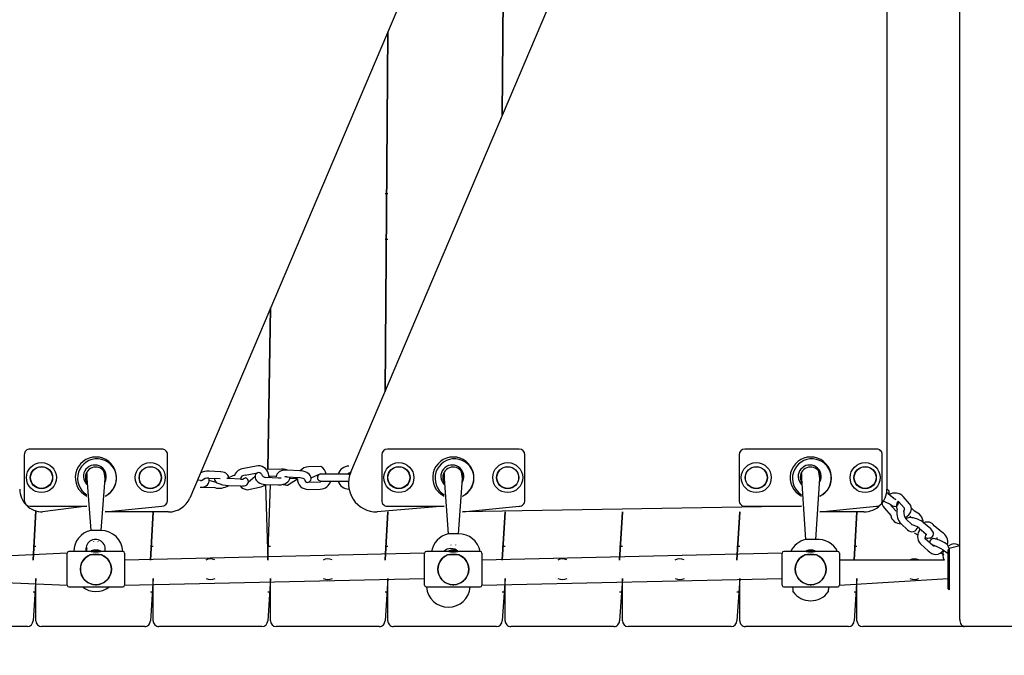
# Model space of a CAD drawing. Units: millimetres. Extents: x 1786 to 18298, y 1306 to 23618.
# Drawn here: x 8413 to 9272, y 7730 to 8285 of the extents above; entities that cross this region are included whole.
import ezdxf

# ---------------------------------------------------------------- set-up
doc = ezdxf.new("R2010")
doc.units = ezdxf.units.MM
doc.header["$LTSCALE"] = 90
doc.linetypes.add('SLD-Сплошная', pattern=[0])
doc.layers.add('THICK_LINE', color=7, linetype='SLD-Сплошная', lineweight=25)
doc.styles.add('SLDTEXTSTYLE0', font='TXT', dxfattribs={"width": 0.605})
doc.dimstyles.new('SLDDIMSTYLE3', dxfattribs={"dimtxt": 450, "dimasz": 450, "dimexe": 0, "dimexo": 0.0625, "dimgap": 112.5, "dimtad": 2, "dimdec": 0, "dimrnd": 1e-09, "dimzin": 12, "dimdsep": 46, "dimtxsty": 'SLDTEXTSTYLE0', "dimsah": 1, "dimcen": 0.09, "dimadec": 0, "dimazin": 3, "dimtfac": 1, "dimtofl": 0, "dimtmove": 0, "dimatfit": 3, "dimfxl": 1, "dimfrac": 2, "dimtolj": 1, "dimtzin": 12, "dimarcsym": 0})
doc.dimstyles.new('SLDDIMSTYLE4', dxfattribs={"dimtxt": 450, "dimasz": 450, "dimexe": 0, "dimexo": 0.0625, "dimgap": 112.5, "dimtad": 2, "dimdec": 1, "dimrnd": 1e-09, "dimzin": 12, "dimdsep": 46, "dimtxsty": 'SLDTEXTSTYLE0', "dimsah": 1, "dimcen": 0.09, "dimadec": 0, "dimazin": 3, "dimtfac": 1, "dimtofl": 0, "dimtmove": 0, "dimatfit": 3, "dimfxl": 1, "dimfrac": 2, "dimtolj": 1, "dimtzin": 12, "dimarcsym": 0})

# ---------------------------------------------------------------- blocks, each defined once
blk = doc.blocks.new('_D_6')
at = {"layer": 'THICK_LINE', "transparency": 16777216}
for p, q in [((14719.01, 15806.6), (2283.68, 15806.6)), ((2463.68, 2323.45), (2463.68, 15806.6)), ((10637.19, 2323.45), (2283.68, 2323.45))]:
    blk.add_line(p, q, dxfattribs=at)
for points in [[(2463.68, 15806.6), (2373.68, 15356.6), (2553.68, 15356.6)], [(2463.68, 2323.45), (2553.68, 2773.45), (2373.68, 2773.45)]]:
    blk.add_solid(points, dxfattribs=at)
at = {"layer": 'THICK_LINE', "transparency": 16777216, "insert": (1883.6, 8360.34), "char_height": 450, "attachment_point": 1, "rotation": 90, "style": 'SLDTEXTSTYLE0'}
blk.add_mtext('13483', dxfattribs=at)
blk = doc.blocks.new('_D_7')
at = {"layer": 'THICK_LINE', "transparency": 16777216}
for p, q in [((2868.01, 7754.89), (2868.01, 1306.31)), ((17128.01, 7754.89), (17128.01, 1306.31)), ((17128.01, 1486.31), (2868.01, 1486.31))]:
    blk.add_line(p, q, dxfattribs=at)
for points in [[(2868.01, 1486.31), (3318.01, 1396.31), (3318.01, 1576.31)], [(17128.01, 1486.31), (16678.01, 1576.31), (16678.01, 1396.31)]]:
    blk.add_solid(points, dxfattribs=at)
at = {"layer": 'THICK_LINE', "transparency": 16777216, "insert": (9293.32, 2066.39), "char_height": 450, "attachment_point": 1, "style": 'SLDTEXTSTYLE0'}
blk.add_mtext('14260', dxfattribs=at)

msp = doc.modelspace()

# ---------------------------------------------------------------- linework, layer by layer
at = {"color": 7, "linetype": 'SLD-Сплошная', "lineweight": 25}
for p, q in [((9233.06, 7760.89), (9233.06, 8698.89)), ((8701.45, 7889.66), (9021.1, 8642.7)), ((9169.51, 8634.89), (9169.51, 7874.89)), ((8880.57, 8620.12), (8560.92, 7867.07)), ((8836.21, 8515.62), (8833.81, 8201.48)), ((8833.81, 8201.48), (8836.21, 8515.62)), ((8733.81, 8274.38), (8731.41, 7960.24)), ((8731.41, 7960.24), (8733.81, 8274.38)), ((8733.81, 8132.89), (8731.41, 8132.89)), ((8733.81, 8092.89), (8731.41, 8092.89)), ((8629.01, 7892.39), (8631.41, 8033.14)), ((8631.41, 8033.14), (8629.01, 7892.39)), ((8536.51, 7909.89), (8421.51, 7909.89)), ((8848.51, 7909.89), (8733.51, 7909.89)), ((9160.51, 7909.89), (9045.51, 7909.89)), ((8416.51, 7904.89), (8416.51, 7864.89)), ((8541.51, 7864.89), (8541.51, 7904.89)), ((8728.51, 7904.89), (8728.51, 7864.89)), ((8853.51, 7864.89), (8853.51, 7904.89)), ((9040.51, 7904.89), (9040.51, 7864.89)), ((9165.51, 7864.89), (9165.51, 7904.89)), ((8587.92, 7890.01), (8577.79, 7890.47)), ((8618.82, 7895.03), (8608.11, 7892.85)), ((8628.46, 7892.41), (8628.46, 7892.41)), ((8639.43, 7892.01), (8628.46, 7892.41)), ((8657.13, 7890.94), (8646.16, 7891.51)), ((8675.25, 7894.56), (8664.63, 7894.3)), ((8699.85, 7894.89), (8699.85, 7894.89)), ((8471.01, 7888.43), (8471.01, 7884.02)), ((8471.01, 7884.02), (8474.51, 7838.83)), ((8483.51, 7838.83), (8487.01, 7884.02)), ((8487.01, 7884.02), (8486.14, 7889.97)), ((8570.44, 7882.45), (8567.5, 7882.57)), ((8577.52, 7884.47), (8587.65, 7884.02)), ((8584.14, 7880.76), (8577.87, 7882.41)), ((8587.65, 7884.02), (8587.65, 7884.02)), ((8599.96, 7886.99), (8593.24, 7884.23)), ((8605.12, 7883.6), (8594.99, 7884.08)), ((8609.31, 7886.97), (8620.02, 7889.15)), ((8610.52, 7884.32), (8609.96, 7884.69)), ((8618.06, 7885.91), (8612.08, 7880.67)), ((8618.19, 7886.83), (8618.06, 7885.91)), ((8638.34, 7884.57), (8627.37, 7884.97)), ((8629.96, 7887), (8629.79, 7888.13)), ((8629.98, 7886.35), (8636.57, 7886.11)), ((8631.41, 7884.82), (8629.98, 7886.35)), ((8636.51, 7885.54), (8636.51, 7885.54)), ((8645.85, 7885.52), (8656.82, 7884.95)), ((8646.32, 7878.33), (8654.94, 7883.83)), ((8648.39, 7884.16), (8648.52, 7885.08)), ((8654.95, 7883.89), (8648.4, 7884.23)), ((8648.52, 7885.08), (8648.52, 7885.08)), ((8654.95, 7883.89), (8654.94, 7883.83)), ((8666.88, 7884.66), (8675.39, 7888.56)), ((8666.94, 7883.74), (8666.88, 7884.66)), ((8680.16, 7887.89), (8675.47, 7887.89)), ((8675.47, 7881.89), (8680.16, 7881.89)), ((8690.64, 7887.89), (8680.16, 7887.89)), ((8680.16, 7881.89), (8690.64, 7881.89)), ((8699.04, 7887.89), (8690.64, 7887.89)), ((8690.64, 7881.89), (8699.04, 7881.89)), ((8699.35, 7887.89), (8699.04, 7887.89)), ((8699.04, 7881.89), (8699.35, 7881.89)), ((8699.6, 7887.89), (8699.35, 7887.89)), ((8699.35, 7881.89), (8699.35, 7881.89)), ((8699.85, 7888.89), (8701.45, 7889.66)), ((8783.01, 7888.43), (8783.01, 7884.02)), ((8783.01, 7884.02), (8786.51, 7835.84)), ((8795.51, 7835.84), (8799.01, 7884.02)), ((8799.01, 7884.02), (8798.14, 7889.97)), ((9095.01, 7888.43), (9095.01, 7884.02)), ((9095.01, 7884.02), (9098.51, 7830.87)), ((9107.51, 7830.87), (9111.01, 7884.02)), ((9111.01, 7884.02), (9110.14, 7889.97)), ((8570.19, 7876.45), (8582.83, 7876.18)), ((8570.19, 7876.45), (8570.19, 7876.45)), ((8584.14, 7880.76), (8584.7, 7880.39)), ((8594.71, 7878.09), (8604.83, 7877.6)), ((8611.17, 7874.36), (8621.89, 7876.54)), ((8627.15, 7878.97), (8638.13, 7878.58)), ((8627.15, 7878.97), (8629.01, 7812.89)), ((8629.01, 7812.89), (8631.41, 7878.82)), ((8674.76, 7880.9), (8664.14, 7880.64)), ((8664.29, 7874.64), (8674.91, 7874.9)), ((8699.85, 7874.89), (8699.85, 7874.89)), ((9171.39, 7873.2), (9169.51, 7874.89)), ((9165.51, 7864.89), (9171.91, 7862.04)), ((9175.63, 7866.75), (9169.27, 7871.77)), ((9189.32, 7862.08), (9183.78, 7868.42)), ((8421.51, 7859.89), (8471.01, 7859.89)), ((8471.01, 7859.89), (8432.51, 7854.89)), ((8487.01, 7854.89), (8536.51, 7859.89)), ((8783.01, 7859.89), (8724.46, 7854.89)), ((8733.51, 7859.89), (8783.01, 7859.89)), ((9095.01, 7859.89), (8799.01, 7854.89)), ((8799.01, 7854.89), (8848.51, 7859.89)), ((9045.51, 7859.89), (9095.01, 7859.89)), ((9111.01, 7854.89), (9160.51, 7859.89)), ((9167.3, 7858.27), (9172.84, 7851.93)), ((9177.36, 7855.88), (9171.91, 7862.04)), ((9178.48, 7857.03), (9178.32, 7856.03)), ((9179.39, 7864.33), (9184.8, 7858.13)), ((9184.27, 7855.21), (9184.38, 7855.93)), ((9193.6, 7855.58), (9190.94, 7858.08)), ((8424.21, 7812.89), (8426.61, 7855.78)), ((8426.61, 7855.78), (8424.21, 7812.89)), ((8542.51, 7854.89), (8487.01, 7854.89)), ((8526.61, 7812.89), (8529.01, 7854.89)), ((8529.01, 7854.89), (8526.61, 7812.89)), ((8733.81, 7854.89), (8731.41, 7812.89)), ((8731.41, 7812.89), (8733.81, 7854.89)), ((8836.21, 7854.89), (8833.81, 7812.89)), ((8833.81, 7812.89), (8836.21, 7854.89)), ((8936.21, 7812.89), (8938.61, 7854.89)), ((8938.61, 7854.89), (8936.21, 7812.89)), ((9041.01, 7854.89), (9038.61, 7812.89)), ((9038.61, 7812.89), (9041.01, 7854.89)), ((9149.51, 7854.89), (9111.01, 7854.89)), ((9141.01, 7812.89), (9143.41, 7854.89)), ((9143.41, 7854.89), (9141.01, 7812.89)), ((9191.66, 7843.57), (9185.95, 7848.94)), ((9186.35, 7850.73), (9186.35, 7850.73)), ((9189.49, 7851.21), (9189.49, 7851.21)), ((9191.48, 7849.92), (9190.62, 7850.02)), ((8483.51, 7838.83), (8474.51, 7838.83)), ((9181.84, 7844.57), (9187.55, 7839.2)), ((9197.67, 7840.87), (9203.87, 7835.55)), ((9198.11, 7839.44), (9198.11, 7839.44)), ((9207.78, 7840.1), (9201.58, 7845.42)), ((9217.34, 7837.12), (9210.76, 7842.79)), ((8795.51, 7835.84), (8786.51, 7835.84)), ((9107.51, 7830.87), (9098.51, 7830.87)), ((9193.61, 7836.73), (9193.61, 7836.73)), ((9209.6, 7825.65), (9203.03, 7831.31)), ((9203.03, 7831.31), (9203.03, 7831.31)), ((9203.72, 7832.23), (9204.57, 7832.14)), ((9213.08, 7831.04), (9212.35, 7831.26)), ((9213.42, 7832.58), (9213.42, 7832.58)), ((9213.42, 7832.58), (9213.42, 7832.58)), ((8426.61, 7824.89), (8424.21, 7824.89)), ((8471.01, 7823.67), (8470.55, 7820.26)), ((8477.11, 7821.46), (8475.01, 7821.09)), ((8476.91, 7829.23), (8476.91, 7828.86)), ((8480.28, 7821.46), (8477.11, 7821.46)), ((8480.91, 7821.46), (8480.28, 7821.46)), ((8483.01, 7821.09), (8480.91, 7821.46)), ((8481.11, 7828.86), (8481.11, 7829.19)), ((8487.01, 7820.39), (8487.01, 7823.52)), ((8529.01, 7824.89), (8526.61, 7824.89)), ((8631.41, 7824.89), (8629.01, 7824.89)), ((8733.81, 7824.89), (8731.41, 7824.89)), ((8789.11, 7821.46), (8787.01, 7821.09)), ((8788.91, 7826.23), (8788.91, 7825.85)), ((8792.28, 7821.46), (8789.11, 7821.46)), ((8792.91, 7821.46), (8792.28, 7821.46)), ((8795.01, 7821.09), (8792.91, 7821.46)), ((8793.11, 7825.85), (8793.11, 7826.2)), ((8836.21, 7824.89), (8833.81, 7824.89)), ((8938.61, 7824.89), (8936.21, 7824.89)), ((9041.01, 7824.89), (9038.61, 7824.89)), ((9101.11, 7821.46), (9099.01, 7821.09)), ((9102.22, 7821.46), (9101.11, 7821.46)), ((9104.28, 7821.46), (9101.11, 7821.46)), ((9104.28, 7821.46), (9103.95, 7821.46)), ((9104.91, 7821.46), (9104.28, 7821.46)), ((9107.01, 7821.09), (9104.91, 7821.46)), ((9143.41, 7824.89), (9141.01, 7824.89)), ((9199.11, 7826.76), (9205.68, 7821.1)), ((9210.73, 7825.48), (9211.31, 7825.31)), ((9218.8, 7821.53), (9223.01, 7818.52)), ((9224.01, 7822.89), (9222.3, 7826.41)), ((9224.01, 7822.89), (9223.01, 7821.89)), ((9223.01, 7787.89), (9223.01, 7821.89)), ((9233.06, 7825.33), (9224.01, 7822.89)), ((9224.01, 7822.89), (9224.01, 7786.89)), ((9233.06, 7825.33), (9232.23, 7825.9)), ((8454.01, 7818.89), (8323.01, 7812.89)), ((8454.01, 7804.89), (8454.01, 7818.89)), ((8475.01, 7820.39), (8455.51, 7820.39)), ((8483.97, 7817.41), (8474.05, 7817.41)), ((8475.01, 7821.09), (8475.01, 7820.39)), ((8481.69, 7821.09), (8475.01, 7821.09)), ((8481.69, 7820.39), (8475.01, 7820.39)), ((8476.91, 7818.17), (8476.91, 7817.41)), ((8481.11, 7817.41), (8481.11, 7818.17)), ((8483.01, 7821.09), (8481.69, 7821.09)), ((8483.01, 7820.39), (8481.69, 7820.39)), ((8483.01, 7820.39), (8483.01, 7821.09)), ((8502.51, 7820.39), (8483.01, 7820.39)), ((8766.01, 7818.89), (8504.01, 7812.89)), ((8504.01, 7818.89), (8504.01, 7804.89)), ((8766.01, 7804.89), (8766.01, 7818.89)), ((8787.01, 7820.39), (8767.51, 7820.39)), ((8795.97, 7817.41), (8786.05, 7817.41)), ((8787.01, 7821.09), (8787.01, 7820.39)), ((8793.69, 7821.09), (8787.01, 7821.09)), ((8793.69, 7820.39), (8787.01, 7820.39)), ((8788.91, 7818.17), (8788.91, 7817.41)), ((8793.11, 7817.41), (8793.11, 7818.17)), ((8795.01, 7821.09), (8793.69, 7821.09)), ((8795.01, 7820.39), (8793.69, 7820.39)), ((8795.01, 7820.39), (8795.01, 7821.09)), ((8814.51, 7820.39), (8795.01, 7820.39)), ((9078.01, 7818.89), (8816.01, 7812.89)), ((8816.01, 7818.89), (8816.01, 7804.89)), ((9078.01, 7804.89), (9078.01, 7818.89)), ((9099.01, 7820.39), (9079.51, 7820.39)), ((9107.97, 7817.41), (9098.05, 7817.41)), ((9099.01, 7820.39), (9098.86, 7820.39)), ((9099.01, 7821.09), (9099.01, 7820.39)), ((9105.69, 7821.09), (9099.01, 7821.09)), ((9105.69, 7820.39), (9099.01, 7820.39)), ((9100.91, 7818.17), (9100.91, 7817.41)), ((9105.11, 7817.41), (9105.11, 7818.17)), ((9107.01, 7821.09), (9105.69, 7821.09)), ((9107.01, 7820.39), (9105.69, 7820.39)), ((9107.01, 7820.39), (9106.95, 7820.51)), ((9107.01, 7820.39), (9107.01, 7821.09)), ((9126.51, 7820.39), (9107.01, 7820.39)), ((9128.01, 7818.89), (9128.01, 7804.89)), ((9219.48, 7812.89), (9128.01, 7812.89)), ((9216.43, 7819.39), (9216.43, 7819.39)), ((8454.01, 7790.89), (8454.01, 7804.89)), ((8504.01, 7804.89), (8504.01, 7790.89)), ((8766.01, 7790.89), (8766.01, 7804.89)), ((8816.01, 7804.89), (8816.01, 7790.89)), ((9078.01, 7790.89), (9078.01, 7804.89)), ((9128.01, 7804.89), (9128.01, 7790.89)), ((8323.01, 7796.89), (8454.01, 7790.89)), ((8426.61, 7796.89), (8424.21, 7759.89)), ((8426.61, 7759.89), (8426.61, 7796.89)), ((8504.01, 7790.89), (8766.01, 7796.89)), ((8529.01, 7796.89), (8526.61, 7759.89)), ((8529.01, 7759.89), (8529.01, 7796.89)), ((8631.41, 7796.89), (8629.01, 7759.89)), ((8631.41, 7759.89), (8631.41, 7796.89)), ((8733.81, 7796.89), (8731.41, 7759.89)), ((8733.81, 7759.89), (8733.81, 7796.89)), ((8816.01, 7790.89), (9078.01, 7796.89)), ((8836.21, 7796.89), (8833.81, 7759.89)), ((8836.21, 7759.89), (8836.21, 7796.89)), ((8938.61, 7796.89), (8936.21, 7759.89)), ((8938.61, 7759.89), (8938.61, 7796.89)), ((9041.01, 7796.89), (9038.61, 7759.89)), ((9041.01, 7759.89), (9041.01, 7796.89)), ((9128.01, 7790.89), (9223.01, 7796.89)), ((9143.41, 7796.89), (9141.01, 7759.89)), ((9143.41, 7759.89), (9143.41, 7796.89)), ((8455.51, 7789.39), (8479.01, 7789.39)), ((8478.59, 7791.4), (8479.43, 7791.4)), ((8478.59, 7791.4), (8478.59, 7791.4)), ((8479.01, 7789.39), (8502.51, 7789.39)), ((8479.43, 7791.4), (8479.43, 7791.4)), ((8767.51, 7789.39), (8791.01, 7789.39)), ((8790.59, 7791.4), (8791.43, 7791.4)), ((8790.59, 7791.4), (8790.59, 7791.4)), ((8791.01, 7789.39), (8814.51, 7789.39)), ((8791.43, 7791.4), (8791.43, 7791.4)), ((9079.51, 7789.39), (9103.01, 7789.39)), ((9102.59, 7791.4), (9103.43, 7791.4)), ((9102.59, 7791.4), (9102.59, 7791.4)), ((9103.01, 7789.39), (9126.51, 7789.39)), ((9103.43, 7791.4), (9103.43, 7791.4)), ((9223.01, 7787.89), (9224.01, 7786.89)), ((8426.61, 7784.89), (8424.21, 7784.89)), ((8529.01, 7784.89), (8526.61, 7784.89)), ((8631.41, 7784.89), (8629.01, 7784.89)), ((8733.81, 7784.89), (8731.41, 7784.89)), ((8836.21, 7784.89), (8833.81, 7784.89)), ((8938.61, 7784.89), (8936.21, 7784.89)), ((9041.01, 7784.89), (9038.61, 7784.89)), ((9143.41, 7784.89), (9141.01, 7784.89)), ((9224.01, 7786.89), (9224.01, 7786.89)), ((8419.21, 7754.89), (8329.21, 7754.89)), ((8521.61, 7754.89), (8431.61, 7754.89)), ((8624.01, 7754.89), (8534.01, 7754.89)), ((8726.41, 7754.89), (8636.41, 7754.89)), ((8828.81, 7754.89), (8738.81, 7754.89)), ((8931.21, 7754.89), (8841.21, 7754.89)), ((9033.61, 7754.89), (8943.61, 7754.89)), ((9136.01, 7754.89), (9046.01, 7754.89)), ((9237.3, 7754.89), (9148.41, 7754.89)), ((10218.77, 7754.89), (9237.3, 7754.89))]:
    msp.add_line(p, q, dxfattribs=at)
at = {"color": 7, "linetype": 'SLD-Сплошная', "lineweight": 25, "flags": 128}
for points in [[(8572.33, 7889.64), (8571.57, 7890.03), (8570.79, 7890.32)], [(8646.16, 7891.51), (8645.23, 7891.53), (8643.52, 7891.42), (8641.88, 7891.12), (8640.32, 7890.58), (8639.05, 7889.89), (8638.03, 7889.05), (8637.27, 7888.1), (8636.76, 7887.04), (8636.53, 7885.9), (8636.51, 7885.54)], [(8666.88, 7884.66), (8666.64, 7885.65), (8666.13, 7886.72), (8665.38, 7887.69), (8664.37, 7888.59), (8663.1, 7889.39), (8661.6, 7890.05), (8659.97, 7890.54), (8658.27, 7890.85), (8657.13, 7890.94)], [(8570.19, 7876.45), (8571.11, 7876.45), (8572.77, 7876.65), (8574.18, 7877.06), (8575.39, 7877.69), (8576.38, 7878.49), (8577.13, 7879.46), (8577.68, 7880.67), (8577.9, 7881.92), (8577.82, 7883.17), (8577.52, 7884.47)], [(8594.99, 7884.08), (8595.05, 7884.86), (8594.75, 7886.09), (8594.17, 7887.16), (8593.37, 7888.06), (8592.37, 7888.8), (8591.16, 7889.38), (8589.73, 7889.79), (8588.16, 7890), (8587.92, 7890.01)], [(8594.99, 7884.08), (8594.35, 7884.12), (8593.24, 7884.23)], [(8599.96, 7886.99), (8600.65, 7886.95), (8599.96, 7886.99)], [(8604.83, 7877.6), (8605.6, 7877.58), (8607.02, 7877.6), (8608.34, 7877.73), (8609.72, 7878.07), (8610.48, 7878.44), (8611.16, 7878.97), (8611.72, 7879.69), (8612.07, 7880.57), (8612.16, 7881.63), (8611.95, 7882.53), (8611.58, 7883.26), (8611.08, 7883.85), (8610.52, 7884.32)], [(8618.06, 7885.91), (8618.09, 7884.86), (8618.4, 7883.68), (8618.96, 7882.62), (8619.76, 7881.67), (8620.8, 7880.83), (8622.09, 7880.11), (8623.6, 7879.54), (8625.26, 7879.16), (8626.89, 7878.99), (8627.15, 7878.97)], [(8629.98, 7886.35), (8630, 7885.82), (8629.96, 7887)], [(8638.13, 7878.58), (8639.07, 7878.57), (8640.8, 7878.71), (8642.48, 7879.05), (8644.07, 7879.58), (8645.54, 7880.35), (8646.66, 7881.22), (8647.52, 7882.2), (8648.12, 7883.28), (8648.39, 7884.16)], [(8656.82, 7884.95), (8657.41, 7884.91), (8658.53, 7884.72), (8659.54, 7884.42), (8660.32, 7884.07), (8660.82, 7883.75), (8661.02, 7883.56), (8661.01, 7883.58)], [(8699.6, 7887.89), (8700.62, 7887.71), (8699.6, 7887.89)], [(9175.63, 7866.75), (9177.18, 7865.67), (9176.99, 7865.78), (9176.6, 7866.03), (9175.98, 7866.48), (9175.63, 7866.75)], [(9171.91, 7862.04), (9172.47, 7861.61), (9173.5, 7860.88), (9174.55, 7860.28), (9175.25, 7859.99), (9175.94, 7859.83), (9176.72, 7859.8), (9177.56, 7859.98), (9178.38, 7860.42), (9179.04, 7861.09), (9179.48, 7861.91), (9179.65, 7862.7), (9179.63, 7863.42), (9179.49, 7864.06), (9179.39, 7864.33)], [(9178.32, 7856.03), (9177.74, 7855.56), (9177.36, 7855.88)], [(9186.35, 7850.73), (9187.2, 7851.25), (9188.53, 7852.33), (9189.62, 7853.6), (9190.35, 7854.88), (9190.81, 7856.21), (9190.99, 7857.71), (9190.83, 7859.16), (9190.36, 7860.51), (9189.62, 7861.72), (9189.32, 7862.08)], [(9191.66, 7843.57), (9191.71, 7843.52), (9191.66, 7843.57)], [(9198.11, 7839.44), (9197.6, 7838.55), (9196.9, 7836.92), (9196.47, 7835.2), (9196.31, 7833.44), (9196.44, 7831.71), (9196.87, 7830.06), (9197.59, 7828.56), (9198.56, 7827.29), (9199.11, 7826.76)], [(9204.57, 7832.14), (9205.31, 7832.09), (9206.63, 7832.18), (9207.62, 7832.45), (9208.5, 7832.91), (9209.24, 7833.58), (9209.78, 7834.43), (9210.08, 7835.46), (9210.08, 7836.43), (9209.87, 7837.33), (9209.47, 7838.17), (9208.86, 7839.02), (9207.78, 7840.1)], [(9203.03, 7831.31), (9202.99, 7832.35), (9203.72, 7832.23)], [(9203.87, 7835.55), (9204.11, 7835.33), (9204.3, 7835.13), (9204.29, 7835.13)], [(9212.35, 7831.26), (9211.75, 7831.41), (9210.54, 7831.59), (9209.66, 7831.55), (9208.9, 7831.35), (9208.13, 7830.94), (9207.46, 7830.3), (9207, 7829.46), (9206.8, 7828.54), (9209.6, 7825.65)], [(9209.6, 7825.65), (9209.58, 7825.66), (9209.6, 7825.65)], [(9210.73, 7825.48), (9210.22, 7825.6), (9210.37, 7825.57), (9210.73, 7825.48)], [(9087.21, 7789.39), (9087.23, 7789.04), (9087.3, 7787.84), (9087.35, 7786.89), (9087.39, 7786.23), (9087.41, 7785.86), (9087.41, 7785.79)], [(9118.61, 7785.79), (9118.61, 7785.83), (9118.63, 7786.15), (9118.66, 7786.78), (9118.71, 7787.68), (9118.78, 7788.85), (9118.81, 7789.39)], [(9233.06, 7760.89), (9233.14, 7759.72), (9233.38, 7758.59), (9233.77, 7757.56), (9234.3, 7756.65), (9234.94, 7755.9), (9235.68, 7755.35), (9236.47, 7755), (9237.3, 7754.89)]]:
    msp.add_lwpolyline(points, dxfattribs=at)
at = {"color": 7, "linetype": 'SLD-Сплошная', "lineweight": 25}
for centre, radius in [((8431.51, 7884.89), 13.09), ((8431.51, 7884.89), 9.75), ((8431.51, 7884.89), 9.5), ((8526.51, 7884.89), 13.09), ((8526.51, 7884.89), 9.75), ((8526.51, 7884.89), 9.5), ((8743.51, 7884.89), 13.09), ((8743.51, 7884.89), 9.75), ((8743.51, 7884.89), 9.5), ((8838.51, 7884.89), 13.09), ((8838.51, 7884.89), 9.75), ((8838.51, 7884.89), 9.5), ((9055.51, 7884.89), 13.09), ((9055.51, 7884.89), 9.75), ((9055.51, 7884.89), 9.5), ((9150.51, 7884.89), 13.09), ((9150.51, 7884.89), 9.75), ((9150.51, 7884.89), 9.5), ((8479.01, 7804.89), 13.5), ((8791.01, 7804.89), 13.5), ((9103.01, 7804.89), 13.5)]:
    msp.add_circle(centre, radius, dxfattribs=at)
for centre, radius, start, end in [((8421.51, 7904.89), 5, 89.99957, 179.99981), ((8536.51, 7904.89), 5, 359.99986, 90.00048), ((8733.51, 7904.89), 5, 90.00052, 179.99981), ((8848.51, 7904.89), 5, 359.99986, 89.99953), ((9045.51, 7904.89), 5, 90.00011, 179.99981), ((9160.51, 7904.89), 5, 359.99986, 89.99995), ((8479.01, 7884.89), 18, 296.3878, 243.6122), ((8480.06, 7884.28), 17, 294.12763, 237.83184), ((8791.01, 7884.89), 18, 296.3878, 243.6122), ((8792.06, 7884.28), 17, 294.12763, 237.83184), ((9103.01, 7884.89), 18, 296.3878, 243.6122), ((9104.06, 7884.28), 17, 294.12763, 237.83184), ((8478.12, 7885.92), 10, 332.75968, 224.69136), ((8478.86, 7885.17), 9, 334.87832, 209.26482), ((8576.96, 7876.52), 13.97, 86.61939, 119.47313), ((8609.04, 7882.95), 9.95, 95.37051, 155.98742), ((8620.94, 7886.23), 9.05, 12.0953, 103.52032), ((8641.91, 7879.79), 12.47, 70.06592, 101.47534), ((8664.68, 7884.96), 9.35, 90.33619, 140.41053), ((8671.28, 7886.5), 8.98, 8.88581, 63.81451), ((8699.66, 7885.59), 9.3, 88.80698, 165.67828), ((8790.12, 7885.92), 10, 332.75968, 224.69136), ((8790.86, 7885.17), 9, 334.87832, 209.26482), ((9102.12, 7885.92), 10, 332.75968, 224.69136), ((9102.86, 7885.17), 9, 334.87832, 209.26482), ((8479.01, 7884.89), 8.75, 156.10437, 203.89521), ((8479.01, 7884.89), 8.75, 336.10449, 35.4599), ((8570.82, 7885.43), 3.01, 262.58435, 295.08763), ((8576.85, 7877.08), 7.42, 84.81593, 133.85591), ((8586.01, 7883.7), 3.49, 171.09509, 237.5097), ((8609.03, 7883.03), 3.95, 85.95368, 171.68544), ((8605.98, 7893.49), 9.93, 264.99998, 279.48327), ((8613.15, 7873.88), 11.27, 106.4452, 119.41844), ((8622.48, 7885.34), 4.54, 122.83529, 160.84364), ((8620.96, 7886.23), 3.07, 30.79981, 107.79162), ((8628.47, 7890.38), 5.52, 207.80509, 258.45975), ((8638.79, 7892.36), 7.8, 266.68782, 285.46317), ((8645.28, 7877.92), 7.62, 85.67596, 103.27825), ((8664.04, 7883.73), 9.1, 179.41153, 271.56519), ((8664.03, 7883.66), 3.02, 181.45469, 272.08325), ((8662.52, 7884.91), 4.57, 290.76479, 345.08871), ((8675.47, 7884.89), 3, 89.90803, 270.09159), ((8672.34, 7883.38), 3.47, 314.17951, 334.45906), ((8674.62, 7884.77), 9.88, 271.65856, 343.03798), ((8672.42, 7887.87), 3.05, 0.34603, 13.14523), ((8699.68, 7884.23), 9.34, 194.48779, 271.02695), ((8701.65, 7886.6), 2.91, 128.18454, 153.77318), ((8701.62, 7883.15), 2.87, 206.07654, 231.96574), ((8724.46, 7879.89), 25, 157.00005, 270.0001), ((8791.01, 7884.89), 8.75, 156.10504, 203.89588), ((8791.01, 7884.89), 8.75, 336.10449, 35.4599), ((9103.01, 7884.89), 8.75, 156.10475, 203.89559), ((9103.01, 7884.89), 8.75, 336.10449, 35.4599), ((8432.51, 7874.89), 20, 179.99995, 270.00007), ((8586.72, 7889.89), 14.25, 254.15582, 304.09272), ((8595.16, 7902.92), 24.84, 245.09831, 268.96036), ((8611.88, 7883.56), 9.23, 220.18659, 265.60287), ((8620.65, 7886.12), 9.66, 277.32967, 312.27152), ((8646.89, 7892.34), 14.03, 251.52121, 267.66629), ((9149.51, 7874.89), 20, 269.99989, 0.00007), ((9133.41, 7873.12), 37.98, 355.50115, 0.11144), ((8421.51, 7864.89), 5, 179.9997, 269.99952), ((8536.51, 7864.89), 5, 270.00054, 0.00033), ((8542.51, 7874.89), 20, 270, 337), ((8733.51, 7864.89), 5, 179.9997, 270.00047), ((8848.51, 7864.89), 5, 269.99958, 0.00033), ((9045.51, 7864.89), 5, 179.9997, 270.00005), ((9160.51, 7864.89), 5, 270, 0.00033), ((9171.47, 7862.95), 6.27, 161.95817, 228.31882), ((9176.34, 7860.64), 10.76, 46.24191, 118.06639), ((9184.34, 7860.01), 6.57, 138.87609, 206.9621), ((9192.23, 7854.03), 14.05, 171.81526, 222.30263), ((9187.02, 7855.86), 2.64, 142.51926, 178.50216), ((9184.41, 7857.72), 0.573, 333.84278, 46.78664), ((9181.71, 7853.59), 9.02, 190.58563, 270.81159), ((9192.33, 7854.01), 8.15, 171.53658, 218.45486), ((9189.65, 7844.94), 5.17, 79.126, 132.57425), ((9187.37, 7848.06), 3.79, 31.08355, 56.05836), ((9188.05, 7828.64), 21.56, 51.1307, 80.86427), ((9189.33, 7844.01), 12.33, 6.56719, 69.73518), ((8479.01, 7820.12), 19.25, 103.51887, 179.18593), ((8483.28, 7819.58), 19.25, 2.39797, 89.30606), ((9191.37, 7842.91), 5.32, 224.23793, 346.63173), ((9188.44, 7828.34), 15.57, 53.61259, 78.04877), ((9204.71, 7839), 7.14, 32.00248, 115.9774), ((8478.76, 7822.44), 8.5, 346.00507, 194.90648), ((8791.01, 7817.12), 19.25, 103.51876, 170.21915), ((8795.64, 7816.59), 19.25, 11.39456, 90.3852), ((9103.01, 7812.16), 19.25, 103.51904, 154.67778), ((9109.33, 7811.71), 19.25, 26.80433, 95.42031), ((9203.73, 7848.67), 15.65, 229.71033, 242.20408), ((9206.92, 7832.74), 4.15, 137.32216, 200.19704), ((9211, 7832.31), 2.44, 328.55597, 6.27633), ((9201.58, 7796.66), 36.26, 55.1451, 71.50633), ((9213.75, 7828.96), 8.92, 343.4079, 66.2758), ((8788.95, 7814.57), 8.4, 43.79411, 136.20589), ((9212.09, 7825.89), 8, 216.77287, 327.00415), ((9210.36, 7826.54), 1.17, 229.84586, 292.4115), ((9201.49, 7796.5), 30.43, 55.33535, 71.18363), ((9228.51, 7817.95), 10.34, 159.73995, 209.29621), ((9228.31, 7820.01), 7.08, 56.35038, 130.45089), ((8455.51, 7818.89), 1.5, 90.00164, 179.99898), ((8479.01, 7804.89), 13.5, 112.43432, 268.13833), ((8474.05, 7816.91), 0.5, 89.99875, 112.42787), ((8479.01, 7839.56), 19.58, 258.2136, 281.70673), ((8479.01, 7804.89), 13.5, 271.79577, 67.56167), ((8483.97, 7816.91), 0.5, 67.55604, 89.99736), ((8502.51, 7818.89), 1.5, 0, 90), ((8579.01, 7804.89), 9, 64.46768, 116.91259), ((8681.41, 7804.89), 9, 64.46768, 116.91259), ((8767.51, 7818.89), 1.5, 90, 180), ((8791.01, 7804.89), 13.5, 112.43468, 268.13813), ((8786.05, 7816.91), 0.5, 89.9946, 112.42787), ((8791.01, 7839.56), 19.58, 258.21512, 281.7052), ((8791.01, 7804.89), 13.5, 271.79566, 67.5623), ((8795.97, 7816.91), 0.5, 67.55604, 89.98785), ((8814.51, 7818.89), 1.5, 0, 90), ((8886.21, 7804.89), 9, 64.46768, 116.91259), ((8988.61, 7804.89), 9, 64.46768, 116.91259), ((9079.51, 7818.89), 1.5, 90, 180), ((9103.01, 7804.89), 13.5, 112.43469, 268.13827), ((9098.05, 7816.91), 0.5, 89.99044, 112.42787), ((9103.01, 7839.56), 19.58, 258.21512, 281.7052), ((9103.01, 7804.89), 13.5, 271.79604, 67.56191), ((9107.97, 7816.91), 0.5, 67.55604, 89.992), ((9126.51, 7818.89), 1.5, 0, 90), ((9193.41, 7804.89), 9, 64.46768, 116.91259), ((9232.77, 7842.42), 28.24, 234.6454, 241.34383), ((8579.01, 7804.89), 9, 244.63416, 297.18601), ((8681.41, 7804.89), 9, 244.63416, 297.18601), ((8886.21, 7804.89), 9, 244.63416, 297.18601), ((8988.61, 7804.89), 9, 244.63416, 297.18601), ((9193.41, 7804.89), 9, 244.63416, 297.18601), ((8455.51, 7790.89), 1.5, 180, 270), ((8479.01, 7804.62), 19.25, 232.27798, 307.72202), ((8478.58, 7791.53), 0.135, 267.9945, 274.93239), ((8478.27, 7804.39), 13, 271.33474, 271.40663), ((8502.51, 7790.89), 1.5, 270.00029, 359.99944), ((8767.51, 7790.89), 1.5, 180, 270), ((8786.69, 7790.99), 19.25, 184.78406, 355.21594), ((8790.58, 7791.53), 0.134, 267.99496, 274.95344), ((8790.27, 7804.39), 13, 271.33787, 271.4096), ((8814.51, 7790.89), 1.5, 270.00168, 359.99944), ((9079.51, 7790.89), 1.5, 180, 270), ((9102.58, 7791.53), 0.134, 267.99496, 274.95344), ((9102.27, 7804.39), 13, 271.34102, 271.41259), ((9126.51, 7790.89), 1.5, 269.99851, 359.99944), ((9088.91, 7785.87), 1.5, 183.17275, 215.36471), ((9103.01, 7796.66), 19.25, 217.2514, 322.74231), ((9117.11, 7785.87), 1.5, 324.61096, 356.90334), ((8419.21, 7759.89), 5, 270.00015, 359.99986), ((8431.61, 7759.89), 5, 179.99992, 269.99944), ((8521.61, 7759.89), 5, 269.99952, 359.99986), ((8534.01, 7759.89), 5, 179.99992, 270.00007), ((8624.01, 7759.89), 5, 270.00026, 359.99986), ((8636.41, 7759.89), 5, 179.99992, 269.99933), ((8726.41, 7759.89), 5, 269.99963, 359.99986), ((8738.81, 7759.89), 5, 179.99992, 269.99995), ((8828.81, 7759.89), 5, 270.00037, 359.99986), ((8841.21, 7759.89), 5, 179.99992, 270.00058), ((8931.21, 7759.89), 5, 269.99975, 359.99986), ((8943.61, 7759.89), 5, 179.99992, 269.99984), ((9033.61, 7759.89), 5, 270.00049, 359.99986), ((9046.01, 7759.89), 5, 179.99992, 270.00047), ((9136.01, 7759.89), 5, 269.99986, 359.99986), ((9148.41, 7759.89), 5, 179.99992, 269.99973)]:
    msp.add_arc(centre, radius, start, end, dxfattribs=at)

# ---------------------------------------------------------------- dimensions: what is measured, and where the dimension line sits
at = {"layer": 'THICK_LINE'}
dim = msp.add_linear_dim(base=(2463.68, 15806.6), p1=(10637.19, 2323.45), p2=(14719.01, 15806.6), angle=90, dimstyle='SLDDIMSTYLE3', dxfattribs=at)
dim.commit()
dim.dimension.update_dxf_attribs({"geometry": '_D_6', "text_midpoint": (2463.68, 9065.03), "dimtype": 160})
dim = msp.add_linear_dim(base=(2868.01, 1486.31), p1=(17128.01, 7754.89), p2=(2868.01, 7754.89), dimstyle='SLDDIMSTYLE4', dxfattribs=at)
dim.commit()
dim.dimension.update_dxf_attribs({"geometry": '_D_7', "text_midpoint": (9998.01, 1486.31), "dimtype": 160})

doc.saveas('drawing.dxf')
